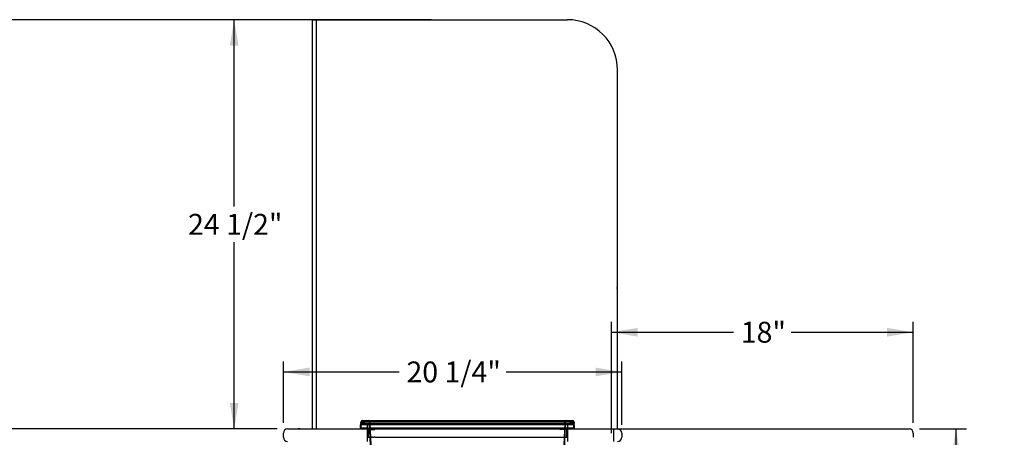
# Model space of a CAD drawing. Units: inches. Extents: x 291 to 724, y 34 to 461.
# Drawn here: x 323 to 382, y 435 to 460 of the extents above; entities that cross this region are included whole.
import ezdxf
from ezdxf.enums import TextEntityAlignment as Align

# ---------------------------------------------------------------- set-up
doc = ezdxf.new("R2010")
doc.units = ezdxf.units.IN
doc.header["$MEASUREMENT"] = 0
for name, color, linetype in [('Default', 7, 'Continuous'), ('FRONT_PLEX', 7, 'Continuous'), ('POLYTOP', 7, 'Continuous'), ('RearwallUpper', 7, 'Continuous'), ('SNEEZE_GLASS', 7, 'Continuous')]:
    doc.layers.add(name, color=color, linetype=linetype)
doc.styles.add('SEACAD_Arial', font='arial.ttf')
doc.dimstyles.new('ANSI', dxfattribs={"dimtxt": 1.25, "dimasz": 1.5625, "dimexe": 0.625, "dimexo": 0.625, "dimtad": 0, "dimtih": 1, "dimtoh": 1, "dimdec": 3, "dimzin": 4, "dimdsep": 46, "dimlunit": 5, "dimtxsty": 'SEACAD_Arial', "dimblk1": '_SE_FILLED', "dimblk2": '_SE_FILLED', "dimsah": 1, "dimcen": 0.625, "dimazin": 0, "dimtfac": 1, "dimtdec": 3, "dimtofl": 0, "dimtmove": 0, "dimatfit": 3, "dimfxl": 0, "dimtolj": 1, "dimtzin": 4, "dimarcsym": 0})

# ---------------------------------------------------------------- blocks, each defined once
blk = doc.blocks.new('SE11')
at = {"layer": 'Default', "color": 7, "linetype": 'Continuous'}
for p, q in [((358.222, 435.5), (375.889, 435.5)), ((358.222, 434.75), (358.222, 435.5)), ((376.139, 435.25), (376.139, 435))]:
    blk.add_line(p, q, dxfattribs=at)
blk.add_arc((375.889, 435.25), 0.25, 0, 90, dxfattribs=at)
blk = doc.blocks.new('SE10')
at = {"layer": 'Default'}
blk.add_blockref('SE11', (0, 0), dxfattribs=at)
blk = doc.blocks.new('DMBLK3')
at = {"layer": 'SNEEZE_GLASS', "linetype": 'Continuous'}
for points in [[(311.015, 458.438), (311.536, 458.438), (311.275, 460)], [(311.015, 401.562), (311.275, 400), (311.536, 401.562)]]:
    blk.add_hatch(color=7, dxfattribs=at).paths.add_polyline_path(points)
at = {"layer": 'SNEEZE_GLASS', "color": 7, "linetype": 'Continuous'}
for p, q in [((339.83, 460), (310.65, 460)), ((311.275, 431.063), (311.275, 460)), ((311.275, 400), (311.275, 428.938)), ((321.228, 400), (310.65, 400))]:
    blk.add_line(p, q, dxfattribs=at)
at = {"layer": 'SNEEZE_GLASS', "color": 7, "linetype": 'Continuous', "style": 'SEACAD_Arial'}
blk.add_text('60"', height=1.25, dxfattribs=at).set_placement((309.985, 430.625), align=Align.TOP_LEFT)
blk = doc.blocks.new('_SE_FILLED')
at = {"color": 0}
blk.add_line((0, 0), (-1, 0), dxfattribs=at)
blk.add_solid([(0, 0), (-1, -0.1665), (-1, 0.1665), (0, 0)], dxfattribs=at)
blk = doc.blocks.new('DMBLK4')
at = {"layer": 'SNEEZE_GLASS', "linetype": 'Continuous'}
for points in [[(359.649, 441.551), (358.086, 441.291), (359.649, 441.03)], [(374.577, 441.551), (374.577, 441.03), (376.139, 441.291)]]:
    blk.add_hatch(color=7, dxfattribs=at).paths.add_polyline_path(points)
at = {"layer": 'SNEEZE_GLASS', "color": 7, "linetype": 'Continuous'}
for p, q in [((358.086, 435.247), (358.086, 441.916)), ((376.139, 435.875), (376.139, 441.916)), ((358.086, 441.291), (365.385, 441.291)), ((368.841, 441.291), (376.139, 441.291))]:
    blk.add_line(p, q, dxfattribs=at)
at = {"layer": 'SNEEZE_GLASS', "color": 7, "linetype": 'Continuous', "style": 'SEACAD_Arial'}
blk.add_text('18"', height=1.25, dxfattribs=at).set_placement((365.822, 441.916), align=Align.TOP_LEFT)
blk = doc.blocks.new('SE30')
at = {"layer": 'Default', "color": 7, "linetype": 'Continuous'}
for p, q in [((343.067, 435.736), (343.067, 435.589)), ((343.102, 435.825), (343.102, 435.912)), ((343.352, 435.825), (343.102, 435.825)), ((343.126, 435.589), (343.126, 435.736)), ((343.137, 435.86), (343.137, 435.977)), ((343.137, 435.977), (343.352, 435.977)), ((343.352, 435.86), (343.137, 435.86)), ((343.156, 435.825), (343.352, 435.825)), ((343.156, 435.766), (343.156, 435.825)), ((343.352, 435.825), (343.156, 435.825)), ((343.156, 435.766), (355.798, 435.766)), ((343.477, 435.766), (343.156, 435.766)), ((343.202, 436.012), (343.352, 436.012)), ((343.352, 436.012), (344.603, 436.012)), ((343.352, 435.977), (355.602, 435.977)), ((343.352, 435.86), (355.602, 435.86)), ((343.352, 435.825), (344.603, 435.825)), ((343.477, 435.766), (343.477, 435.825)), ((343.627, 435.825), (343.627, 435.977)), ((343.742, 432.972), (343.627, 435.825)), ((343.627, 435.825), (343.627, 435.825)), ((343.777, 432.974), (343.661, 435.86)), ((343.662, 435.825), (343.662, 435.912)), ((344.603, 436.012), (354.603, 436.012)), ((344.603, 435.825), (354.603, 435.825)), ((345.127, 435.825), (353.827, 435.825)), ((354.603, 436.012), (355.602, 436.012)), ((354.603, 435.825), (355.602, 435.825)), ((355.293, 435.86), (355.177, 432.974)), ((355.327, 435.825), (355.212, 432.972)), ((355.292, 435.825), (355.292, 435.912)), ((355.327, 435.825), (355.327, 435.977)), ((355.327, 435.825), (355.327, 435.825)), ((355.477, 435.766), (355.477, 435.825)), ((355.798, 435.766), (355.477, 435.766)), ((355.602, 436.012), (355.752, 436.012)), ((355.602, 435.977), (355.817, 435.977)), ((355.817, 435.86), (355.602, 435.86)), ((355.852, 435.825), (355.602, 435.825)), ((355.798, 435.825), (355.602, 435.825)), ((355.602, 435.825), (355.798, 435.825)), ((355.798, 435.766), (355.798, 435.825)), ((355.817, 435.977), (355.817, 435.86)), ((355.828, 435.736), (355.828, 435.589)), ((355.852, 435.912), (355.852, 435.825)), ((355.887, 435.589), (355.887, 435.736)), ((343.126, 435.725), (343.067, 435.725)), ((343.126, 435.6), (343.067, 435.6)), ((343.156, 435.559), (355.798, 435.559)), ((343.156, 435.559), (343.156, 435.5)), ((343.156, 435.559), (343.447, 435.559)), ((343.447, 435.5), (343.156, 435.5)), ((343.447, 435.559), (343.447, 435.5)), ((343.477, 435.47), (343.947, 435.47)), ((343.536, 435.47), (343.536, 435)), ((343.947, 435.559), (343.947, 435.47)), ((355.007, 435.559), (355.007, 435.47)), ((355.416, 435.47), (355.007, 435.47)), ((355.451, 435.47), (355.416, 435.47)), ((355.418, 435), (355.418, 435.47)), ((355.451, 435.47), (355.477, 435.47)), ((355.507, 435.559), (355.507, 435.5)), ((355.507, 435.559), (355.798, 435.559)), ((355.798, 435.559), (355.798, 435.5)), ((355.828, 435.725), (355.887, 435.725)), ((355.828, 435.6), (355.887, 435.6)), ((343.503, 435), (343.477, 435)), ((343.503, 435), (343.759, 435)), ((343.801, 435), (343.759, 435)), ((343.801, 435), (343.884, 435)), ((343.947, 435), (343.884, 435)), ((343.947, 435), (355.418, 435)), ((355.477, 435), (355.418, 435)), ((345.241, 432.048), (344.741, 432.048)), ((345.241, 432.013), (344.741, 432.013)), ((353.713, 432.048), (345.241, 432.048)), ((353.713, 432.013), (345.241, 432.013)), ((354.213, 432.048), (353.713, 432.048)), ((354.213, 432.013), (353.713, 432.013))]:
    blk.add_line(p, q, dxfattribs=at)
for centre, radius, start, end in [((343.156, 435.736), 0.089, 90, 180), ((343.202, 435.912), 0.1, 90, 180), ((343.156, 435.736), 0.03, 90, 180), ((343.562, 435.912), 0.1, 0, 90), ((355.392, 435.912), 0.1, 90, 180), ((355.752, 435.912), 0.1, 0, 90), ((355.798, 435.736), 0.089, 0, 90), ((355.798, 435.736), 0.03, 0, 90), ((343.156, 435.589), 0.089, 180, 270), ((343.156, 435.589), 0.03, 180, 270), ((343.447, 435.47), 0.089, 0, 90), ((343.447, 435.47), 0.03, 0, 90), ((355.507, 435.47), 0.089, 90, 180), ((355.507, 435.47), 0.03, 90, 180), ((355.798, 435.589), 0.089, 270, 0), ((355.798, 435.589), 0.03, 270, 0), ((344.741, 433.013), 1, 182.3, 270), ((344.741, 433.013), 0.965, 182.3, 270), ((354.213, 433.013), 0.965, 270, 357.7), ((354.213, 433.013), 1, 270, 357.7)]:
    blk.add_arc(centre, radius, start, end, dxfattribs=at)
for centre, major_axis, start_param, end_param in [((343.156, 435.736), (0, -0.089), 3.141593, 4.712389), ((355.798, 435.736), (0, 0.089), 4.712389, 6.283185), ((343.156, 435.589), (0, -0.089), 4.712389, 6.283185), ((355.798, 435.589), (0, 0.089), 3.141593, 4.712389)]:
    blk.add_ellipse(centre, major_axis=major_axis, ratio=0.337079, start_param=start_param, end_param=end_param, dxfattribs=at)
blk = doc.blocks.new('SE37')
at = {"layer": 'Default', "color": 7, "linetype": 'Continuous'}
for p, q in [((343.067, 435.736), (343.067, 435.589)), ((343.102, 435.825), (343.102, 435.912)), ((343.352, 435.825), (343.102, 435.825)), ((343.126, 435.589), (343.126, 435.736)), ((343.137, 435.86), (343.137, 435.977)), ((343.137, 435.977), (343.352, 435.977)), ((343.352, 435.86), (343.137, 435.86)), ((343.156, 435.825), (343.352, 435.825)), ((343.156, 435.766), (343.156, 435.825)), ((343.352, 435.825), (343.156, 435.825)), ((343.156, 435.766), (355.798, 435.766)), ((343.477, 435.766), (343.156, 435.766)), ((343.202, 436.012), (343.352, 436.012)), ((343.352, 436.012), (344.603, 436.012)), ((343.352, 435.977), (355.602, 435.977)), ((343.352, 435.86), (355.602, 435.86)), ((343.352, 435.825), (344.603, 435.825)), ((343.477, 435.766), (343.477, 435.825)), ((343.627, 435.825), (343.627, 435.977)), ((343.742, 432.972), (343.627, 435.825)), ((343.627, 435.825), (343.627, 435.825)), ((343.777, 432.974), (343.661, 435.86)), ((343.662, 435.825), (343.662, 435.912)), ((344.603, 436.012), (354.603, 436.012)), ((344.603, 435.825), (354.603, 435.825)), ((345.127, 435.825), (353.827, 435.825)), ((354.603, 436.012), (355.602, 436.012)), ((354.603, 435.825), (355.602, 435.825)), ((355.293, 435.86), (355.177, 432.974)), ((355.327, 435.825), (355.212, 432.972)), ((355.292, 435.825), (355.292, 435.912)), ((355.327, 435.825), (355.327, 435.977)), ((355.327, 435.825), (355.327, 435.825)), ((355.477, 435.766), (355.477, 435.825)), ((355.798, 435.766), (355.477, 435.766)), ((355.602, 436.012), (355.752, 436.012)), ((355.602, 435.977), (355.817, 435.977)), ((355.817, 435.86), (355.602, 435.86)), ((355.852, 435.825), (355.602, 435.825)), ((355.798, 435.825), (355.602, 435.825)), ((355.602, 435.825), (355.798, 435.825)), ((355.798, 435.766), (355.798, 435.825)), ((355.817, 435.977), (355.817, 435.86)), ((355.828, 435.736), (355.828, 435.589)), ((355.852, 435.912), (355.852, 435.825)), ((355.887, 435.589), (355.887, 435.736)), ((343.126, 435.725), (343.067, 435.725)), ((343.126, 435.6), (343.067, 435.6)), ((343.156, 435.559), (355.798, 435.559)), ((343.156, 435.559), (343.156, 435.5)), ((343.156, 435.559), (343.447, 435.559)), ((343.447, 435.5), (343.156, 435.5)), ((343.447, 435.559), (343.447, 435.5)), ((343.477, 435.47), (343.947, 435.47)), ((343.536, 435.47), (343.536, 435)), ((343.947, 435.559), (343.947, 435.47)), ((355.007, 435.559), (355.007, 435.47)), ((355.416, 435.47), (355.007, 435.47)), ((355.451, 435.47), (355.416, 435.47)), ((355.418, 435), (355.418, 435.47)), ((355.451, 435.47), (355.477, 435.47)), ((355.507, 435.559), (355.507, 435.5)), ((355.507, 435.559), (355.798, 435.559)), ((355.798, 435.559), (355.798, 435.5)), ((355.828, 435.725), (355.887, 435.725)), ((355.828, 435.6), (355.887, 435.6)), ((343.503, 435), (343.477, 435)), ((343.503, 435), (343.759, 435)), ((343.801, 435), (343.759, 435)), ((343.801, 435), (343.884, 435)), ((343.947, 435), (343.884, 435)), ((343.947, 435), (355.418, 435)), ((355.477, 435), (355.418, 435)), ((345.241, 432.048), (344.741, 432.048)), ((345.241, 432.013), (344.741, 432.013)), ((353.713, 432.048), (345.241, 432.048)), ((353.713, 432.013), (345.241, 432.013)), ((354.213, 432.048), (353.713, 432.048)), ((354.213, 432.013), (353.713, 432.013))]:
    blk.add_line(p, q, dxfattribs=at)
for centre, radius, start, end in [((343.156, 435.736), 0.089, 90, 180), ((343.202, 435.912), 0.1, 90, 180), ((343.156, 435.736), 0.03, 90, 180), ((343.562, 435.912), 0.1, 0, 90), ((355.392, 435.912), 0.1, 90, 180), ((355.752, 435.912), 0.1, 0, 90), ((355.798, 435.736), 0.089, 0, 90), ((355.798, 435.736), 0.03, 0, 90), ((343.156, 435.589), 0.089, 180, 270), ((343.156, 435.589), 0.03, 180, 270), ((343.447, 435.47), 0.089, 0, 90), ((343.447, 435.47), 0.03, 0, 90), ((355.507, 435.47), 0.089, 90, 180), ((355.507, 435.47), 0.03, 90, 180), ((355.798, 435.589), 0.089, 270, 0), ((355.798, 435.589), 0.03, 270, 0), ((344.741, 433.013), 1, 182.3, 270), ((344.741, 433.013), 0.965, 182.3, 270), ((354.213, 433.013), 0.965, 270, 357.7), ((354.213, 433.013), 1, 270, 357.7)]:
    blk.add_arc(centre, radius, start, end, dxfattribs=at)
for centre, major_axis, start_param, end_param in [((343.156, 435.736), (0, -0.089), 3.141593, 4.712389), ((355.798, 435.736), (0, 0.089), 4.712389, 6.283185), ((343.156, 435.589), (0, -0.089), 4.712389, 6.283185), ((355.798, 435.589), (0, 0.089), 3.141593, 4.712389)]:
    blk.add_ellipse(centre, major_axis=major_axis, ratio=0.337079, start_param=start_param, end_param=end_param, dxfattribs=at)
blk = doc.blocks.new('DMBLK8')
at = {"layer": 'SNEEZE_GLASS', "linetype": 'Continuous'}
for points in [[(378.957, 433.938), (378.696, 435.5), (378.436, 433.938)], [(378.957, 401.562), (378.436, 401.562), (378.696, 400)]]:
    blk.add_hatch(color=7, dxfattribs=at).paths.add_polyline_path(points)
at = {"layer": 'SNEEZE_GLASS', "color": 7, "linetype": 'Continuous'}
for p, q in [((376.514, 435.5), (379.321, 435.5)), ((378.696, 418.813), (378.696, 435.5)), ((378.696, 400), (378.696, 416.688)), ((374.847, 400), (379.321, 400))]:
    blk.add_line(p, q, dxfattribs=at)
at = {"layer": 'SNEEZE_GLASS', "color": 7, "linetype": 'Continuous', "style": 'SEACAD_Arial'}
blk.add_text('35 1/2"', height=1.25, dxfattribs=at).set_placement((375.938, 418.375), align=Align.TOP_LEFT)
blk = doc.blocks.new('DMBLK9')
at = {"layer": 'SNEEZE_GLASS', "linetype": 'Continuous'}
for points in [[(314.516, 433.938), (315.036, 433.938), (314.776, 435.5)], [(314.516, 401.562), (314.776, 400), (315.036, 401.562)]]:
    blk.add_hatch(color=7, dxfattribs=at).paths.add_polyline_path(points)
at = {"layer": 'SNEEZE_GLASS', "color": 7, "linetype": 'Continuous'}
for p, q in [((338.096, 435.5), (314.151, 435.5)), ((314.776, 418.813), (314.776, 435.5)), ((314.776, 400), (314.776, 416.688)), ((321.228, 400), (314.151, 400))]:
    blk.add_line(p, q, dxfattribs=at)
at = {"layer": 'SNEEZE_GLASS', "color": 7, "linetype": 'Continuous', "style": 'SEACAD_Arial'}
blk.add_text('35 1/2"', height=1.25, dxfattribs=at).set_placement((312.018, 418.375), align=Align.TOP_LEFT)
blk = doc.blocks.new('DMBLK11')
at = {"layer": 'SNEEZE_GLASS', "linetype": 'Continuous'}
for points in [[(335.266, 458.438), (335.787, 458.438), (335.527, 460)], [(335.266, 437.062), (335.527, 435.5), (335.787, 437.062)]]:
    blk.add_hatch(color=7, dxfattribs=at).paths.add_polyline_path(points)
at = {"layer": 'SNEEZE_GLASS', "color": 7, "linetype": 'Continuous'}
for p, q in [((347.33, 460), (334.902, 460)), ((335.527, 448.813), (335.527, 460)), ((335.527, 435.5), (335.527, 446.688)), ((338.096, 435.5), (334.902, 435.5))]:
    blk.add_line(p, q, dxfattribs=at)
at = {"layer": 'SNEEZE_GLASS', "color": 7, "linetype": 'Continuous', "style": 'SEACAD_Arial'}
blk.add_text('24 1/2"', height=1.25, dxfattribs=at).set_placement((332.768, 448.375), align=Align.TOP_LEFT)
blk = doc.blocks.new('DMBLK12')
at = {"layer": 'SNEEZE_GLASS', "linetype": 'Continuous'}
for points in [[(340.034, 439.175), (338.471, 438.914), (340.034, 438.654)], [(357.142, 439.175), (357.142, 438.654), (358.705, 438.914)]]:
    blk.add_hatch(color=7, dxfattribs=at).paths.add_polyline_path(points)
at = {"layer": 'SNEEZE_GLASS', "color": 7, "linetype": 'Continuous'}
for p, q in [((338.471, 435.875), (338.471, 439.539)), ((358.705, 435.75), (358.705, 439.539)), ((338.471, 438.914), (345.392, 438.914)), ((351.784, 438.914), (358.705, 438.914))]:
    blk.add_line(p, q, dxfattribs=at)
at = {"layer": 'SNEEZE_GLASS', "color": 7, "linetype": 'Continuous', "style": 'SEACAD_Arial'}
blk.add_text('20 1/4"', height=1.25, dxfattribs=at).set_placement((345.83, 439.539), align=Align.TOP_LEFT)

msp = doc.modelspace()

# ---------------------------------------------------------------- linework, layer by layer
at = {"layer": 'Default', "color": 7, "linetype": 'Continuous'}
for p, q in [((339.4744, 435.5001), (339.3494, 435.5001)), ((339.4744, 435.5001), (339.3494, 435.5001)), ((343.4769, 435.7201), (343.4769, 434.7501)), ((343.4769, 435.7201), (343.4769, 434.7501)), ((355.4769, 434.7501), (355.4769, 435.7201)), ((355.4769, 434.7501), (355.4769, 435.7201))]:
    msp.add_line(p, q, dxfattribs=at)
at = {"layer": 'POLYTOP', "color": 7, "linetype": 'Continuous'}
for p, q in [((338.4712, 435), (338.4712, 435.25)), ((338.4712, 435), (338.4712, 435.25)), ((338.7212, 435.5), (358.4548, 435.5)), ((338.7212, 435.5), (358.4548, 435.5)), ((358.7048, 435.25), (358.7048, 435)), ((358.7048, 435.25), (358.7048, 435))]:
    msp.add_line(p, q, dxfattribs=at)
for centre, start, end in [((338.7212, 435.25), 90, 180), ((338.7212, 435.25), 90, 180), ((358.4548, 435.25), 0, 90), ((358.4548, 435.25), 0, 90), ((338.7212, 435), 180, 270), ((338.7212, 435), 180, 270), ((358.4548, 435), 270, 360), ((358.4548, 435), 270, 360)]:
    msp.add_arc(centre, 0.25, start, end, dxfattribs=at)
at = {"layer": 'RearwallUpper', "color": 7, "linetype": 'Continuous'}
for p, q in [((340.205, 460), (340.455, 460)), ((340.205, 435.5), (340.205, 460)), ((340.455, 435.5), (340.455, 460))]:
    msp.add_line(p, q, dxfattribs=at)
at = {"layer": 'SNEEZE_GLASS', "color": 7, "linetype": 'Continuous'}
for p, q in [((340.455, 460), (355.4548, 460)), ((358.4548, 435.5), (358.4548, 457))]:
    msp.add_line(p, q, dxfattribs=at)
for centre, radius, end in [((355.4548, 457), 3, 90), ((358.2048, 443.8257), 0.25, 35.062316)]:
    msp.add_arc(centre, radius, 0, end, dxfattribs=at)

# ---------------------------------------------------------------- block references
at = {"layer": 'Default'}
for name in ['SE30', 'SE37']:
    msp.add_blockref(name, (0, 0), dxfattribs=at)
at = {"layer": 'FRONT_PLEX'}
msp.add_blockref('SE10', (0, 0), dxfattribs=at)

# ---------------------------------------------------------------- dimensions: what is measured, and where the dimension line sits
at = {"layer": 'SNEEZE_GLASS', "color": 7, "linetype": 'Continuous'}
for base, p1, p2, picture, middle in [((311.2755, 460), (321.8528, 400), (340.455, 460), 'DMBLK3', (311.2755, 430)), ((335.5265, 460), (338.7212, 435.5), (347.9549, 460), 'DMBLK11', (335.5265, 447.75)), ((314.776, 435.5), (321.8528, 400), (338.7212, 435.5), 'DMBLK9', (314.776, 417.75)), ((378.6964, 435.5), (374.2224, 400), (375.8893, 435.5), 'DMBLK8', (378.6964, 417.75))]:
    dim = msp.add_linear_dim(base=base, p1=p1, p2=p2, angle=90, text='\\A1;<>', dimstyle='ANSI', override={"dimpost": '"'}, dxfattribs=at)
    dim.commit()
    dim.dimension.update_dxf_attribs({"geometry": picture, "text_midpoint": middle, "dimtype": 160})
for base, p1, p2, picture, middle in [((376.1393, 441.2908), (358.0864, 434.6223), (376.1393, 435.25), 'DMBLK4', (367.1128, 441.2908)), ((358.7048, 438.9143), (338.4712, 435.25), (358.7048, 435.125), 'DMBLK12', (348.588, 438.9143))]:
    dim = msp.add_linear_dim(base=base, p1=p1, p2=p2, text='\\A1;<>', dimstyle='ANSI', override={"dimpost": '"'}, dxfattribs=at)
    dim.commit()
    dim.dimension.update_dxf_attribs({"geometry": picture, "text_midpoint": middle, "dimtype": 160})

doc.saveas('drawing.dxf')
